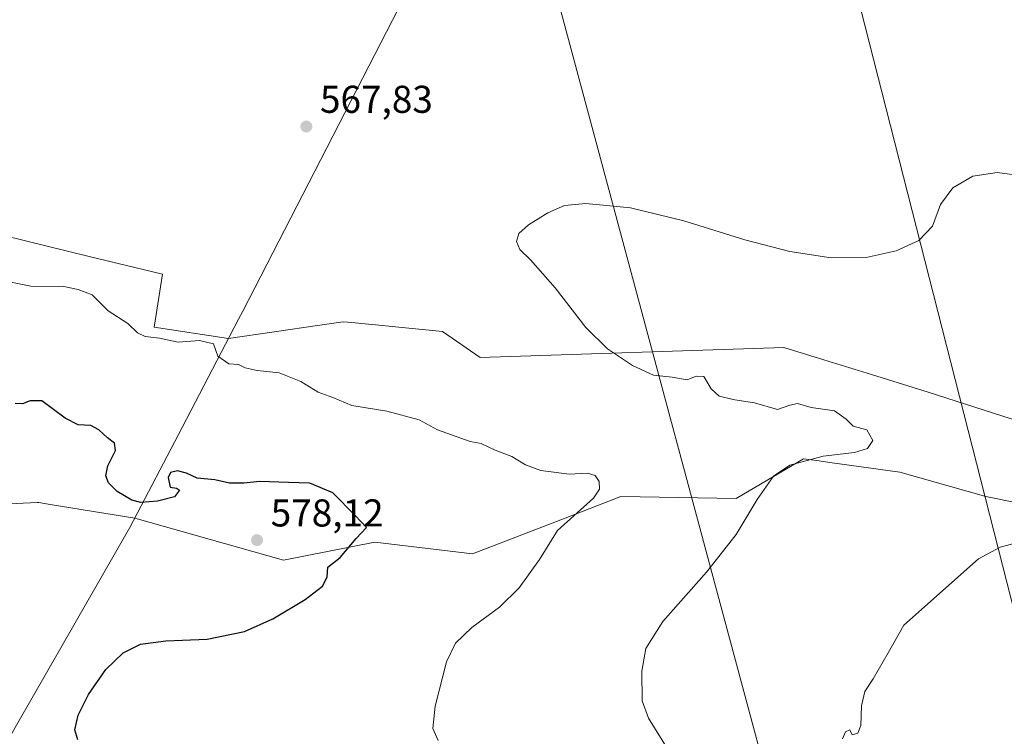
# Model space of a CAD drawing. Units: metres. Extents: x 604280 to 607748, y 4713022 to 4715387.
# Drawn here: x 605461 to 605715, y 4714125 to 4714310 of the extents above; entities that cross this region are included whole.
import ezdxf

# ---------------------------------------------------------------- set-up
doc = ezdxf.new("R2010")
doc.units = ezdxf.units.M
doc.header["$MEASUREMENT"] = 0
for name, color, linetype, lineweight in [('Comarca', 135, 'Continuous', 13), ('Comarca CxS', 21, 'Continuous', 0), ('Cultivos herbáceos CxS', 92, 'Continuous', 0), ('Curva de nivel maestra', 30, 'Continuous', 30), ('Curva de nivel normal', 30, 'Continuous', 0), ('Matorral CxS', 135, 'Continuous', 0), ('Municipio', 91, 'Continuous', 13), ('Municipio CxS', 4, 'Continuous', 0), ('Núcleo urbano CxS', 7, 'Continuous', 0), ('Punto de cota en terreno', 7, 'Continuous', 0), ('Rótulo de punto de cota en terreno', 7, 'Continuous', 0), ('Tendido', 6, 'Continuous', 0), ('Zona quemada CxS', 21, 'Continuous', 0)]:
    doc.layers.add(name, color=color, linetype=linetype, lineweight=lineweight)
doc.styles.add('Style-Arial', font='txt')

# ---------------------------------------------------------------- blocks, each defined once
blk = doc.blocks.new('*U11')
at = {"layer": 'Cultivos herbáceos CxS', "color": 92, "linetype": 'Continuous', "lineweight": 0}
for points in [[(605445.1086999997, 4714184.719699999, 577.7462999999989), (605465.3520999998, 4714185.719500001, 577.5065999999933), (605465.6863000002, 4714185.664899999, 577.4703000000009), (605468.5970999999, 4714185.189300001, 577.0725999999995), (605490.4574999996, 4714181.6165, 575.3390000000073), (605528.9067000002, 4714170.847300001, 577.2706000000035), (605552.4842999997, 4714175.462099999, 574.8500000000058), (605577.6919, 4714172.4323, 573.289300000004), (605601.5846999995, 4714181.6689, 571.023000000001), (605616.0384999998, 4714187.256300001, 569.6010999999999), (605645.7654999997, 4714186.742900001, 566.2600999999995), (605663.1913000002, 4714197.0001, 565.5089000000007), (605667.1892999997, 4714196.436899999, 565.1912000000011), (605669.9858999997, 4714196.0429, 564.9775999999983), (605688.0307, 4714193.5045, 563.8476999999984), (605710.2421000004, 4714187.265100001, 562.7173000000039), (605732.7934999998, 4714182.6503, 561.8426999999938)], [(605759.9577000003, 4714193.4189, 560.3895000000048), (605695.3305000003, 4714214.2105, 562.2287000000069), (605679.5944999997, 4714219.069900001, 562.4649000000063), (605668.4369000001, 4714222.5153, 562.6714000000065), (605658.0664999997, 4714225.717700001, 562.9565000000002), (605579.6489000004, 4714223.1545, 566.7234000000026), (605569.9105000002, 4714229.820699999, 566.6723000000056), (605546.5412999997, 4714232.1589, 567.357799999998), (605544.2833000004, 4714232.385299999, 567.3785999999964), (605538.2289000005, 4714231.490700001, 567.7309999999999), (605514.6842999998, 4714228.0145, 569.305600000007), (605495.4325000001, 4714230.947100001, 569.5130999999965), (605497.6425000001, 4714244.6939, 567.7958999999975), (605478.6719000004, 4714249.2533, 567.854800000001), (605451.0027000001, 4714255.975500001, 568.178700000004)]]:
    blk.add_polyline3d(points, dxfattribs=at)
blk = doc.blocks.new('5PATER')
at = {"layer": 'Núcleo urbano CxS', "linetype": 'Continuous', "lineweight": 0}
h = blk.add_hatch(color=51, dxfattribs=at)
edge = h.paths.add_edge_path()
edge.add_ellipse((0, 0), major_axis=(-0.1095731443231308, -0.1110710700762829), ratio=0.9994222409660322, start_angle=0, end_angle=360)

msp = doc.modelspace()

# ---------------------------------------------------------------- linework, layer by layer
at = {"layer": 'Comarca', "color": 135, "linetype": 'Continuous', "lineweight": 13, "flags": 128}
msp.add_lwpolyline([(605579.4700000016, 4714353.965), (605553.988000001, 4714304.400999999), (605518.3460000011, 4714235.077000001), (605517.2880000013, 4714233.020000001), (605502.7110000021, 4714205.100000001), (605489.2270000001, 4714179.273000001), (605460.3010000017, 4714128.771999998), (605458.4920000001, 4714125.614000003), (605449.799000001, 4714109.067), (605449.0580000002, 4714107.747999999), (605425.0840000006, 4714065.072000002), (605424.9260000016, 4714064.786000002), (605396.5170000013, 4714013.483000001), (605391.8030000022, 4714004.973000002), (605372.3949999994, 4713969.923000001), (605371.1120000001, 4713965.869999998), (605369.9600000015, 4713962.235), (605369.6650000003, 4713961.315000001), (605368.0400000014, 4713956.364000003), (605366.2790000013, 4713951.004000002), (605364.3320000008, 4713945.235000002), (605362.7020000013, 4713940.506999999), (605360.003, 4713932.683000001)], dxfattribs=at)
msp.add_lwpolyline([(605579.4700000016, 4714353.965), (605553.988000001, 4714304.400999999), (605518.3460000011, 4714235.077000001), (605517.2880000013, 4714233.020000001), (605502.7110000021, 4714205.100000001), (605489.2270000001, 4714179.273000001), (605460.3010000017, 4714128.771999998), (605458.4920000001, 4714125.614000003), (605449.799000001, 4714109.067), (605449.0580000002, 4714107.747999999), (605425.0840000006, 4714065.072000002), (605424.9260000016, 4714064.786000002), (605396.5170000013, 4714013.483000001), (605391.8030000022, 4714004.973000002), (605372.3949999994, 4713969.923000001), (605371.1120000001, 4713965.869999998), (605369.9600000015, 4713962.235), (605369.6650000003, 4713961.315000001), (605368.0400000014, 4713956.364000003), (605366.2790000013, 4713951.004000002), (605364.3320000008, 4713945.235000002), (605362.7020000013, 4713940.506999999), (605360.003, 4713932.683000001)], dxfattribs=at)
at = {"layer": 'Comarca CxS', "color": 21, "linetype": 'Continuous', "lineweight": 0, "flags": 128}
for points in [[(605579.4699999989, 4714353.965), (605553.9880000004, 4714304.401), (605518.3460000005, 4714235.077000001), (605517.2880000008, 4714233.020000001), (605502.7109999993, 4714205.099999999), (605489.2269999994, 4714179.273), (605460.3009999989, 4714128.772), (605458.4919999995, 4714125.614000001), (605449.7990000006, 4714109.067), (605449.0579999997, 4714107.748000001), (605425.084, 4714065.072000002), (605424.9260000011, 4714064.786), (605396.5170000007, 4714013.483), (605391.8029999994, 4714004.973), (605372.3949999989, 4713969.923000001), (605371.1119999995, 4713965.869999999), (605369.9600000009, 4713962.234999999), (605369.6649999997, 4713961.315000001), (605368.0400000009, 4713956.364000001), (605366.2790000008, 4713951.004000001), (605364.3320000002, 4713945.235), (605362.7019999987, 4713940.506999998), (605360.0029999994, 4713932.683)], [(605360.0029999994, 4713932.683), (605362.7019999987, 4713940.506999998), (605364.3320000002, 4713945.235), (605366.2790000008, 4713951.004000001), (605368.0400000009, 4713956.364000001), (605369.6649999997, 4713961.315000001), (605369.9600000009, 4713962.234999999), (605371.1119999995, 4713965.869999999), (605372.3949999989, 4713969.923000001), (605391.8029999994, 4714004.973), (605396.5170000007, 4714013.483), (605424.9260000011, 4714064.786), (605425.084, 4714065.072000002), (605449.0579999997, 4714107.748000001), (605449.7990000006, 4714109.067), (605458.4919999995, 4714125.614000001), (605460.3009999989, 4714128.772), (605489.2269999994, 4714179.273), (605502.7109999993, 4714205.099999999), (605517.2880000008, 4714233.020000001), (605518.3460000005, 4714235.077000001), (605553.9880000004, 4714304.401), (605579.4699999989, 4714353.965)]]:
    msp.add_lwpolyline(points, dxfattribs=at)
at = {"layer": 'Cultivos herbáceos CxS', "color": 92, "linetype": 'Continuous', "lineweight": 0}
for points in [[(605759.9577000003, 4714193.4189, 560.3895000000048), (605695.3305000003, 4714214.2105, 562.2287000000069), (605679.5944999997, 4714219.069900001, 562.4649000000063), (605668.4369000001, 4714222.5153, 562.6714000000065), (605658.0664999997, 4714225.717700001, 562.9565000000002), (605579.6489000004, 4714223.1545, 566.7234000000026), (605569.9105000002, 4714229.820699999, 566.6723000000056), (605546.5412999997, 4714232.1589, 567.357799999998), (605544.2833000004, 4714232.385299999, 567.3785999999964), (605538.2289000005, 4714231.490700001, 567.7309999999999), (605514.6842999998, 4714228.0145, 569.305600000007), (605495.4325000001, 4714230.947100001, 569.5130999999965), (605497.6425000001, 4714244.6939, 567.7958999999975), (605478.6719000004, 4714249.2533, 567.854800000001), (605451.0027000001, 4714255.975500001, 568.178700000004)], [(605528.9067000002, 4714170.847300001, 577.2706000000035), (605552.4842999997, 4714175.462099999, 574.8500000000058), (605577.6919, 4714172.4323, 573.289300000004), (605601.5846999995, 4714181.6689, 571.023000000001), (605616.0384999998, 4714187.256300001, 569.6010999999999), (605645.7654999997, 4714186.742900001, 566.2600999999995), (605663.1913000002, 4714197.0001, 565.5089000000007), (605667.1892999997, 4714196.436899999, 565.1912000000011), (605669.9858999997, 4714196.0429, 564.9775999999983), (605688.0307, 4714193.5045, 563.8476999999984), (605710.2421000004, 4714187.265100001, 562.7173000000039), (605732.7934999998, 4714182.6503, 561.8426999999938)], [(605445.1086999997, 4714184.719699999, 577.7462999999989), (605465.3520999998, 4714185.719500001, 577.5065999999933), (605465.6863000002, 4714185.664899999, 577.4703000000009), (605468.5970999999, 4714185.189300001, 577.0725999999995), (605490.4574999996, 4714181.6165, 575.3390000000073), (605528.9067000002, 4714170.847300001, 577.2706000000035)]]:
    msp.add_polyline3d(points, dxfattribs=at)
at = {"layer": 'Curva de nivel maestra', "color": 30, "linetype": 'Continuous', "lineweight": 30, "elevation": 575, "flags": 128}
msp.add_lwpolyline([(605475.7400000002, 4714124.390100001), (605475.0199999996, 4714127.040100001), (605475.8099999996, 4714130.8101), (605478.5099999999, 4714136.140100001), (605482.9800000006, 4714142.600099999), (605487.4500000002, 4714146.870100001), (605491.9800000006, 4714149.1501), (605498.5099999999, 4714149.940099999), (605509.1399999997, 4714150.380100001), (605518.7999999998, 4714152.390100001), (605526.1399999997, 4714155.620100001), (605534.4699999997, 4714160.6601), (605538.9600000001, 4714164.0801), (605540.1399999997, 4714166.390100001), (605540.2999999998, 4714169.040100001), (605543.5, 4714171.460100001), (605547.6500000004, 4714176.4001), (605550.2800000003, 4714179.2601), (605547.3700000001, 4714182.360099999), (605541.6100000005, 4714188.190099999), (605535.7000000002, 4714190.690099999), (605530.1399999997, 4714190.8201), (605522.7599999999, 4714191.100099999), (605518.6600000003, 4714190.6801), (605514.8899999997, 4714190.6601), (605511.0999999996, 4714191.5101), (605506.5599999996, 4714192.0001), (605503.8099999996, 4714193.300100001), (605501.5300000003, 4714193.840100001), (605499.7199999997, 4714193.4101), (605499.0999999996, 4714192.170100001), (605499.6200000001, 4714189.700099999), (605501.2400000002, 4714189.4101), (605502, 4714188.870100001), (605500.7300000006, 4714187.200099999), (605496.3300000001, 4714186.0601), (605492.0700000003, 4714185.6801), (605489.6799999997, 4714186.3201), (605485.9500000002, 4714188.520099999), (605483.7000000002, 4714190.7601), (605482.9600000001, 4714192.5801), (605483.4699999997, 4714195.140100001), (605485.4699999997, 4714199.140100001), (605485.2000000002, 4714201.030099999), (605483.4000000004, 4714202.370100001), (605481.2199999997, 4714204.470100001), (605479.0800000001, 4714205.540100001), (605475.8099999996, 4714205.710100001), (605472.4800000006, 4714207.5001), (605466.4800000006, 4714211.9901), (605463.4800000006, 4714211.9301), (605461.4699999997, 4714211.200099999), (605459.5700000003, 4714211.220100001)], dxfattribs=at)
at = {"layer": 'Curva de nivel normal', "color": 30, "linetype": 'Continuous', "lineweight": 0, "flags": 128}
for points, elevation in [([(605718.9500000002, 4714270.120100001), (605713.2300000006, 4714270.9301), (605706.8899999997, 4714269.920100001), (605701.7599999999, 4714266.9901), (605698.5499999998, 4714262.6801), (605696.4600000001, 4714257.030099999), (605692.9800000006, 4714253.3201), (605687.0999999996, 4714250.700099999), (605679.3300000001, 4714248.9801), (605670.3399999999, 4714248.850099999), (605659.6299999999, 4714250.550100001), (605647.9800000006, 4714253.520099999), (605632.2699999996, 4714258.440099999), (605618.5199999996, 4714261.8201), (605606.9699999997, 4714262.880100001), (605601.4500000002, 4714262.350099999), (605597.1200000001, 4714260.530099999), (605592.1200000001, 4714257.420100001), (605589.6900000004, 4714255.130100001), (605589.0599999996, 4714253.130100001), (605589.9100000003, 4714251.020099999), (605592.6500000004, 4714248.3301), (605599, 4714241.120100001), (605606.9199999999, 4714230.890100001), (605612.54, 4714225.4001), (605619.0300000003, 4714221.0601), (605624.4400000004, 4714218.590100001), (605629.2800000003, 4714218.0801), (605633.1200000001, 4714217.360099999), (605635.4400000004, 4714218.3201), (605637.4400000004, 4714218.2601), (605639.3499999996, 4714215.050100001), (605641.4299999997, 4714213.1801), (605645.4699999997, 4714212.1801), (605650.54, 4714211.390100001), (605656.4400000004, 4714209.7401), (605659.6500000004, 4714210.8201), (605661.6600000003, 4714211.220100001), (605665.1699999999, 4714210.270099999), (605671.1600000003, 4714209.350099999), (605674.2000000002, 4714207.220100001), (605675.9600000001, 4714205.390100001), (605679.5099999999, 4714204.4901), (605681.0899999999, 4714201.700099999), (605679.7199999997, 4714199.6601), (605676.3300000001, 4714198.630100001), (605668.2400000002, 4714197.690099999), (605659.6299999999, 4714195.3101), (605655.4000000004, 4714192.4801), (605651.1699999999, 4714186.4801), (605645.7999999998, 4714177.470100001), (605638.1100000005, 4714167.7501), (605626.8700000001, 4714154.9301), (605622.4900000002, 4714147.960100001), (605621.4299999997, 4714142.1501), (605621.5, 4714134.460100001), (605623.1600000003, 4714129.9901), (605628.2400000002, 4714121.8101)], 565), ([(605568.8300000001, 4714124.2501), (605567.4100000003, 4714127.350099999), (605568.0099999999, 4714133.090100001), (605571.0099999999, 4714144.5601), (605573.2599999999, 4714149.420100001), (605577.4800000006, 4714153.450099999), (605584.6500000004, 4714158.6501), (605589.7599999999, 4714163.640100001), (605595, 4714171.020099999), (605599.6399999997, 4714178.460100001), (605608.9800000006, 4714186.8201), (605610.4600000001, 4714189.1501), (605610.4400000004, 4714191.090100001), (605609.3799999999, 4714192.630100001), (605607.4000000004, 4714193.280099999), (605602.6699999999, 4714193.040100001), (605595.3700000001, 4714193.9901), (605591.3700000001, 4714195.4001), (605587.8499999996, 4714197.550100001), (605583.5599999996, 4714199.2501), (605579.9500000002, 4714200.970100001), (605577.1100000005, 4714201.460100001), (605568.6500000004, 4714204.440099999), (605563.9199999999, 4714207.020099999), (605555.5599999996, 4714209.2401), (605546.5199999996, 4714210.7501), (605541.5800000001, 4714212.8101), (605537.8600000005, 4714214.190099999), (605533.3700000001, 4714216.960100001), (605527.7400000002, 4714219.1501), (605522.0800000001, 4714219.780099999), (605518.9900000002, 4714220.4901), (605517.2599999999, 4714221.290100001), (605514.75, 4714221.540100001), (605511.9000000004, 4714223.4801), (605510.7999999998, 4714226.640100001), (605507.1500000004, 4714227.5601), (605501.6900000004, 4714227.120100001), (605496.8899999997, 4714228.140100001), (605493.1600000003, 4714228.540100001), (605491.1600000003, 4714229.470100001), (605488.7000000002, 4714231.9001), (605483.5899999999, 4714235.200099999), (605479.4199999999, 4714239.280099999), (605475.8099999996, 4714240.700099999), (605472.1500000004, 4714241.440099999), (605463.5899999999, 4714241.5701), (605455.0199999996, 4714243.3201)], 570), ([(605673.2800000003, 4714124.710100001), (605674.0499999998, 4714126.5101), (605675.1100000005, 4714127.0101), (605675.7699999996, 4714125.700099999), (605677.2300000006, 4714126.130100001), (605678.0099999999, 4714128.0801), (605678.1600000003, 4714133.190099999), (605679, 4714136.920100001), (605681.2100000001, 4714140.1601), (605685.0199999996, 4714146.920100001), (605689.0999999996, 4714154.020099999), (605708.4100000003, 4714171.1501), (605713.9299999997, 4714174.1801), (605721.4600000001, 4714176.130100001)], 560)]:
    msp.add_lwpolyline(points, dxfattribs=dict(at, elevation=elevation))
at = {"layer": 'Matorral CxS', "color": 135, "linetype": 'Continuous', "lineweight": 0}
for points in [[(605451.0027000001, 4714255.975500001, 568.178700000004), (605478.6719000004, 4714249.2533, 567.854800000001), (605497.6425000001, 4714244.6939, 567.7958999999975), (605495.4325000001, 4714230.947100001, 569.5130999999965), (605514.6842999998, 4714228.0145, 569.305600000007), (605538.2289000005, 4714231.490700001, 567.7309999999999), (605544.2833000004, 4714232.385299999, 567.3785999999964), (605546.5412999997, 4714232.1589, 567.357799999998), (605569.9105000002, 4714229.820699999, 566.6723000000056), (605579.6489000004, 4714223.1545, 566.7234000000026), (605658.0664999997, 4714225.717700001, 562.9565000000002), (605668.4369000001, 4714222.5153, 562.6714000000065), (605679.5944999997, 4714219.069900001, 562.4649000000063), (605695.3305000003, 4714214.2105, 562.2287000000069), (605759.9577000003, 4714193.4189, 560.3895000000048)], [(605732.7934999998, 4714182.6503, 561.8426999999938), (605710.2421000004, 4714187.265100001, 562.7173000000039), (605688.0307, 4714193.5045, 563.8476999999984), (605669.9858999997, 4714196.0429, 564.9775999999983), (605667.1892999997, 4714196.436899999, 565.1912000000011), (605663.1913000002, 4714197.0001, 565.5089000000007), (605645.7654999997, 4714186.742900001, 566.2600999999995), (605616.0384999998, 4714187.256300001, 569.6010999999999), (605601.5846999995, 4714181.6689, 571.023000000001), (605577.6919, 4714172.4323, 573.289300000004), (605552.4842999997, 4714175.462099999, 574.8500000000058), (605528.9067000002, 4714170.847300001, 577.2706000000035), (605490.4574999996, 4714181.6165, 575.3390000000073), (605468.5970999999, 4714185.189300001, 577.0725999999995), (605465.6863000002, 4714185.664899999, 577.4703000000009), (605465.3520999998, 4714185.719500001, 577.5065999999933), (605445.1086999997, 4714184.719699999, 577.7462999999989)]]:
    msp.add_polyline3d(points, dxfattribs=at)
at = {"layer": 'Municipio', "color": 91, "linetype": 'Continuous', "lineweight": 13, "flags": 128}
msp.add_lwpolyline([(605579.4700000016, 4714353.965), (605553.988000001, 4714304.400999999), (605518.3460000011, 4714235.077000001), (605517.2880000013, 4714233.020000001), (605502.7110000021, 4714205.100000001), (605489.2270000001, 4714179.273000001), (605460.3010000017, 4714128.771999998), (605458.4920000001, 4714125.614000003), (605449.799000001, 4714109.067), (605449.0580000002, 4714107.747999999), (605425.0840000006, 4714065.072000002), (605424.9260000016, 4714064.786000002), (605396.5170000013, 4714013.483000001), (605391.8030000022, 4714004.973000002), (605372.3949999994, 4713969.923000001), (605371.1120000001, 4713965.869999998), (605369.9600000015, 4713962.235), (605369.6650000003, 4713961.315000001), (605368.0400000014, 4713956.364000003), (605366.2790000013, 4713951.004000002), (605364.3320000008, 4713945.235000002), (605362.7020000013, 4713940.506999999), (605360.003, 4713932.683000001)], dxfattribs=at)
msp.add_lwpolyline([(605579.4700000016, 4714353.965), (605553.988000001, 4714304.400999999), (605518.3460000011, 4714235.077000001), (605517.2880000013, 4714233.020000001), (605502.7110000021, 4714205.100000001), (605489.2270000001, 4714179.273000001), (605460.3010000017, 4714128.771999998), (605458.4920000001, 4714125.614000003), (605449.799000001, 4714109.067), (605449.0580000002, 4714107.747999999), (605425.0840000006, 4714065.072000002), (605424.9260000016, 4714064.786000002), (605396.5170000013, 4714013.483000001), (605391.8030000022, 4714004.973000002), (605372.3949999994, 4713969.923000001), (605371.1120000001, 4713965.869999998), (605369.9600000015, 4713962.235), (605369.6650000003, 4713961.315000001), (605368.0400000014, 4713956.364000003), (605366.2790000013, 4713951.004000002), (605364.3320000008, 4713945.235000002), (605362.7020000013, 4713940.506999999), (605360.003, 4713932.683000001)], dxfattribs=at)
at = {"layer": 'Municipio CxS', "color": 4, "linetype": 'Continuous', "lineweight": 0, "flags": 128}
for points in [[(605579.4699999989, 4714353.965), (605553.9880000004, 4714304.401), (605518.3460000005, 4714235.077000001), (605517.2880000008, 4714233.020000001), (605502.7109999993, 4714205.099999999), (605489.2269999994, 4714179.273), (605460.3009999989, 4714128.772), (605458.4919999995, 4714125.614000001), (605449.7990000006, 4714109.067), (605449.0579999997, 4714107.748000001), (605425.084, 4714065.072000002), (605424.9260000011, 4714064.786), (605396.5170000007, 4714013.483), (605391.8029999994, 4714004.973), (605372.3949999989, 4713969.923000001), (605371.1119999995, 4713965.869999999), (605369.9600000009, 4713962.234999999), (605369.6649999997, 4713961.315000001), (605368.0400000009, 4713956.364000001), (605366.2790000008, 4713951.004000001), (605364.3320000002, 4713945.235), (605362.7019999987, 4713940.506999998), (605360.0029999994, 4713932.683)], [(605360.0029999994, 4713932.683), (605362.7019999987, 4713940.506999998), (605364.3320000002, 4713945.235), (605366.2790000008, 4713951.004000001), (605368.0400000009, 4713956.364000001), (605369.6649999997, 4713961.315000001), (605369.9600000009, 4713962.234999999), (605371.1119999995, 4713965.869999999), (605372.3949999989, 4713969.923000001), (605391.8029999994, 4714004.973), (605396.5170000007, 4714013.483), (605424.9260000011, 4714064.786), (605425.084, 4714065.072000002), (605449.0579999997, 4714107.748000001), (605449.7990000006, 4714109.067), (605458.4919999995, 4714125.614000001), (605460.3009999989, 4714128.772), (605489.2269999994, 4714179.273), (605502.7109999993, 4714205.099999999), (605517.2880000008, 4714233.020000001), (605518.3460000005, 4714235.077000001), (605553.9880000004, 4714304.401), (605579.4699999989, 4714353.965)]]:
    msp.add_lwpolyline(points, dxfattribs=at)
at = {"layer": 'Tendido', "color": 6, "linetype": 'Continuous', "lineweight": 0}
for points in [[(605409.8048, 4715352.3079, 512.4385000000038), (605474.1891999999, 4715102.808300001, 569.1790999999939), (605577.5906999996, 4714698.762900001, 622.8963999999978), (605643.4270000001, 4714448.4407, 598.7253000000055), (605756.7769999999, 4714004.095699999, 568.3916999999929), (605879.3846000005, 4713529.455, 536.5832999999984), (605983.1399999997, 4713124.255000001, 522.7449999999953), (606003.0278000003, 4713047.5547, 514.7451000000001)], [(605940.8609999996, 4713046.606100001, 513.5519000000058), (605918.5743000006, 4713128.517100001, 541.6579999999958), (605785.8899999997, 4713623.984999999, 552.8086000000039), (605655.0455, 4714109.672300001, 581.9284000000043), (605510.4156, 4714647.478, 628.3190999999933), (605383.5367999999, 4715117.5955, 600.0746000000072), (605320.8721000003, 4715350.9496, 515.6410999999935)]]:
    msp.add_polyline3d(points, dxfattribs=at)
at = {"layer": 'Zona quemada CxS', "color": 21, "linetype": 'Continuous', "lineweight": 0}
for points in [[(605759.9577000003, 4714193.4189, 560.3895000000048), (605695.3305000003, 4714214.2105, 562.2287000000069), (605679.5944999997, 4714219.069900001, 562.4649000000063), (605668.4369000001, 4714222.5153, 562.6714000000065), (605658.0664999997, 4714225.717700001, 562.9565000000002), (605579.6489000004, 4714223.1545, 566.7234000000026), (605569.9105000002, 4714229.820699999, 566.6723000000056), (605546.5412999997, 4714232.1589, 567.357799999998), (605544.2833000004, 4714232.385299999, 567.3785999999964), (605538.2289000005, 4714231.490700001, 567.7309999999999), (605514.6842999998, 4714228.0145, 569.305600000007), (605495.4325000001, 4714230.947100001, 569.5130999999965), (605497.6425000001, 4714244.6939, 567.7958999999975), (605478.6719000004, 4714249.2533, 567.854800000001), (605451.0027000001, 4714255.975500001, 568.178700000004)], [(605528.9067000002, 4714170.847300001, 577.2706000000035), (605552.4842999997, 4714175.462099999, 574.8500000000058), (605577.6919, 4714172.4323, 573.289300000004), (605601.5846999995, 4714181.6689, 571.023000000001), (605616.0384999998, 4714187.256300001, 569.6010999999999), (605645.7654999997, 4714186.742900001, 566.2600999999995), (605663.1913000002, 4714197.0001, 565.5089000000007), (605667.1892999997, 4714196.436899999, 565.1912000000011), (605669.9858999997, 4714196.0429, 564.9775999999983), (605688.0307, 4714193.5045, 563.8476999999984), (605710.2421000004, 4714187.265100001, 562.7173000000039), (605732.7934999998, 4714182.6503, 561.8426999999938)], [(605445.1086999997, 4714184.719699999, 577.7462999999989), (605465.3520999998, 4714185.719500001, 577.5065999999933), (605465.6863000002, 4714185.664899999, 577.4703000000009), (605468.5970999999, 4714185.189300001, 577.0725999999995), (605490.4574999996, 4714181.6165, 575.3390000000073), (605528.9067000002, 4714170.847300001, 577.2706000000035)]]:
    msp.add_polyline3d(points, dxfattribs=at)

# ---------------------------------------------------------------- block references
at = {"layer": 'Cultivos herbáceos CxS', "color": 92, "linetype": 'Continuous', "lineweight": 0}
msp.add_blockref('*U11', (0, 0), dxfattribs=at)
at = {"layer": 'Punto de cota en terreno', "color": 7, "linetype": 'Continuous', "lineweight": 0, "xscale": 10, "yscale": 10, "zscale": 10}
for p in [(605534.7699999996, 4714282.779999999, 567.8300000000017), (605522.04, 4714175.980000001, 578.1199999999953)]:
    msp.add_blockref('5PATER', p, dxfattribs=at)

# ---------------------------------------------------------------- texts
at = {"layer": 'Rótulo de punto de cota en terreno', "color": 7, "linetype": 'Continuous', "lineweight": 0, "style": 'Style-Arial'}
for s, p in [('567,83', (605538.2977999998, 4714286.307800001)), ('578,12', (605525.5678000003, 4714179.5078))]:
    msp.add_text(s, height=7.000000000000002, dxfattribs=at).set_placement(p)

doc.saveas('drawing.dxf')
